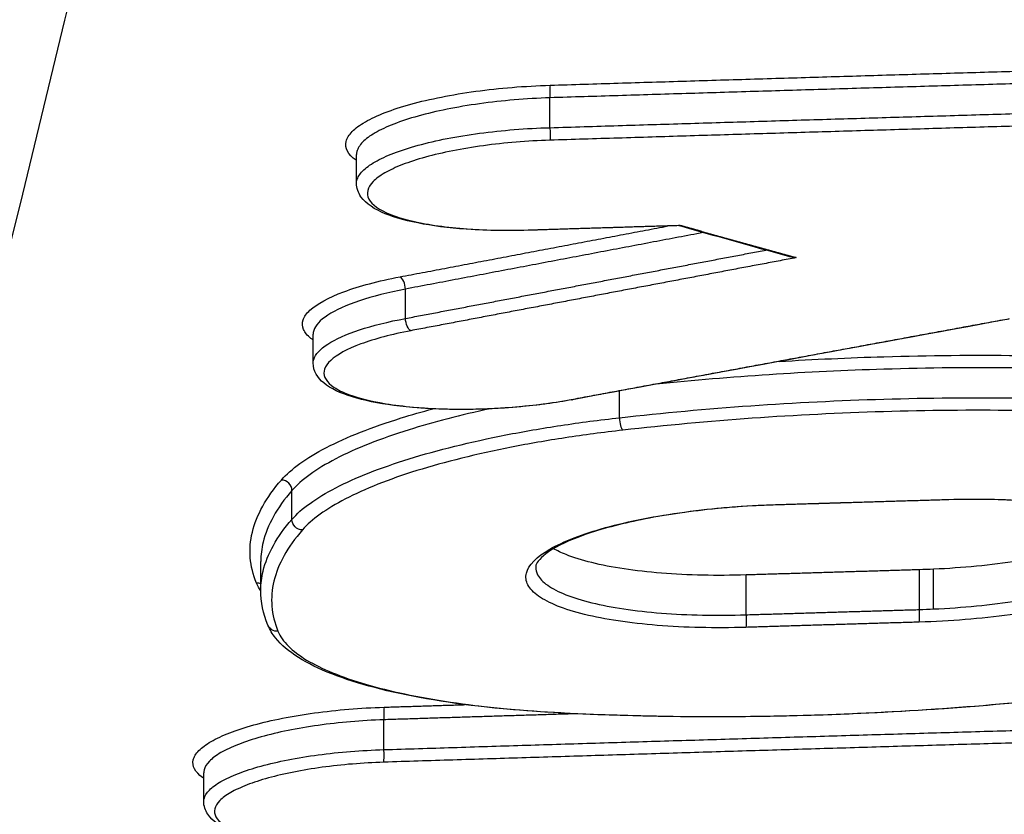
# Model space of a CAD drawing. Units: millimetres. Extents: x -2100 to 1610, y -1950 to 1693.
# Drawn here: x -140 to -130, y -86 to -78 of the extents above; entities that cross this region are included whole.
import ezdxf

# ---------------------------------------------------------------- set-up
doc = ezdxf.new("R2010")
doc.units = ezdxf.units.MM
doc.header["$LTSCALE"] = 20
doc.linetypes.add('HIDDEN', pattern=[9.525, 6.35, -3.175])
doc.layers.add('2d', color=230, linetype='Continuous')
doc.layers.add('ASTMF3101-TrainingEnvelope_Hatch', color=222, linetype='HIDDEN')

msp = doc.modelspace()

# ---------------------------------------------------------------- hatches: boundary and pattern name
at = {"layer": 'ASTMF3101-TrainingEnvelope_Hatch'}
h = msp.add_hatch(dxfattribs=at)
h.set_pattern_fill('ANSI31', color=256, scale=100)
h.paths.add_polyline_path([(694.7038, 687.524, 0.414214), (604.7038, 777.524), (-632.6167, 777.524, 0.372813), (-721.693, 700.3847, 0.14545), (-749, 708.5), (-916.0071, 708.5), (-1018.6315, 708.5), (-1135, 708.5, 0.414214), (-1185, 658.5), (-1185, 573.1631), (-1185, 43.8369), (-1185, -41.5, 0.414214), (-1135, -91.5), (-916.0071, -91.5), (-749, -91.5, 0.139864), (-722.6167, -83.9726), (-722.6167, -773.1864, 0.299701), (-668.1665, -855.8677), (-668.1665, -945.4599, 0.414214), (-578.1665, -1035.4599), (576.05, -1035.4599, 0.414214), (666.05, -945.4599), (666.05, -839.0396, 0.208134), (694.7038, -773.1864)])

# ---------------------------------------------------------------- linework, layer by layer
at = {"layer": '2d'}
for p, q in [((-134.5901, -79.0339), (-134.5901, -78.7431)), ((-136.4718, -79.5757), (-136.4718, -79.2951)), ((-135.9958, -80.89), (-135.9958, -80.6045)), ((-136.8938, -81.3238), (-136.8938, -81.0433)), ((-133.9122, -81.8559), (-133.9122, -81.5955)), ((-137.1007, -82.8453), (-137.1007, -82.5646)), ((-137.4031, -83.4996), (-137.4031, -83.2541)), ((-130.8582, -83.717), (-130.8582, -83.3302)), ((-132.682, -83.7731), (-132.682, -83.386)), ((-130.996, -83.7225), (-130.996, -83.3354)), ((-136.2061, -85.0854), (-136.2061, -84.7947)), ((-137.9589, -85.5907), (-137.9589, -85.3103))]:
    msp.add_line(p, q, dxfattribs=at)
for centre, major_axis, ratio, start_param, end_param in [((-134.5838, -78.7173), (-0.0031, 0.1), 0.073493, 0.262204, 1.829913), ((-134.807, -79.9324), (-0.0031, 0.1), 0.073515, 3.141593, 3.403796), ((-136.0441, -80.5818), (-0.0187, 0.0982), 0.454178, 4.394139, 5.988797), ((-134.3899, -81.5823), (-0.0182, 0.0983), 0.443226, 2.849055, 3.141593), ((-137.198, -82.5587), (-0.0754, 0.0657), 0.937246, 3.828675, 5.448058), ((-132.4, -82.6049), (-0.003, 0.1), 0.073291, 3.141593, 3.403803), ((-137.4401, -83.5619), (0.0924, 0.0383), 0.96197, 0.810124, 1.241696), ((-131.0023, -83.7483), (-0.003, 0.1), 0.073161, 3.403807, 4.971598), ((-136.1998, -84.7689), (-0.0032, 0.1), 0.073643, 0.262199, 1.829872), ((-134.5499, -84.6253), (0.0055, 0.0998), 0.366255, 3.141593, 3.423109), ((-136.2124, -85.1113), (-0.0032, 0.1), 0.073645, 3.403792, 4.971464)]:
    msp.add_ellipse(centre, major_axis=major_axis, ratio=ratio, start_param=start_param, end_param=end_param, dxfattribs=at)
at = {"layer": '2d', "extrusion": (0, 0, -1)}
for centre, major_axis, ratio, start_param, end_param in [((-134.5964, -79.0597), (-0.0031, 0.1), 0.073495, 1.31168, 2.879389), ((-135.9476, -80.9127), (-0.0187, 0.0982), 0.454185, 3.435983, 5.030626), ((-133.8874, -81.8809), (-0.0112, 0.0994), 0.226438, 3.410217, 4.993058), ((-130.714, -82.5545), (-0.003, 0.1), 0.073135, 2.879378, 3.141593), ((-137.0033, -82.8513), (-0.0754, 0.0657), 0.93725, 3.976759, 5.596077), ((-132.6883, -83.7989), (-0.003, 0.1), 0.073318, 1.311631, 2.879383), ((-137.2412, -83.8371), (0.0924, 0.0383), 0.961968, 1.899954, 3.141593)]:
    msp.add_ellipse(centre, major_axis=major_axis, ratio=ratio, start_param=start_param, end_param=end_param, dxfattribs=at)
at = {"layer": '2d'}
for points, knots in [([(-164.8033, -83.6346), (-162.5694, -74.7115), (-160.3355, -65.7883), (-158.1016, -56.8652), (-148.991, -20.4732), (-139.8804, 15.919), (-130.7698, 52.312)], [0, 0, 0, 0, 0.1038136, 0.1038136, 0.1038136, 0.5272032, 0.5272032, 0.5272032, 0.5272032]), ([(-130.4274, 51.1045), (-130.5558, 50.5874), (-130.6842, 50.0703), (-130.8125, 49.5532), (-131.3259, 47.4847), (-131.8393, 45.4162), (-132.3527, 43.3477), (-134.4063, 35.0739), (-136.4596, 26.8002), (-138.5127, 18.5269), (-142.8028, 1.2388), (-147.0919, -16.0481), (-151.38, -33.3338), (-155.6682, -50.6196), (-159.9554, -67.9042), (-164.2419, -85.1875)], [0, 0, 0, 0, 0.006, 0.006, 0.006, 0.03, 0.03, 0.03, 0.126, 0.126, 0.126, 0.3266017, 0.3266017, 0.3266017, 0.5272033, 0.5272033, 0.5272033, 0.5272033]), ([(-146.7708, -100.2633), (-143.7331, -87.733), (-140.8237, -75.7372), (-136.6565, -58.5407), (-134.6222, -50.1417), (-132.3348, -40.6912), (-131.2126, -36.0529), (-130.6569, -33.7556), (-130.3803, -32.6123), (-130.2424, -32.0421), (-130.1735, -31.7573), (-130.1391, -31.615), (-130.1219, -31.5438), (-130.1133, -31.5083), (-130.109, -31.4905), (-130.1069, -31.4816), (-130.1058, -31.4771), (-130.1052, -31.4749), (-130.105, -31.474), (-130.1049, -31.4733), (-130.1049, -31.4734), (-124.5922, -8.6805), (-120.4608, 8.4282), (-114.941, 31.3158), (-113.5521, 37.097), (-113.5305, 37.2233)], [0, 0, 0, 0, 0.25, 0.25, 0.375, 0.4375, 0.46875, 0.484375, 0.4921875, 0.4960938, 0.4980469, 0.4990234, 0.4995117, 0.4997559, 0.4998779, 0.499939, 0.4999695, 0.4999847, 0.4999924, 0.4999924, 0.5, 0.5, 0.75, 0.75, 0.9999479, 0.9999479, 0.9999479, 0.9999479]), ([(-136.4718, -79.3535), (-136.4731, -79.3526), (-136.4745, -79.3516), (-136.5548, -79.2948), (-136.5883, -79.232), (-136.5655, -79.1364), (-136.5455, -79.1036), (-136.4828, -79.0394), (-136.4402, -79.0078), (-136.3324, -78.9457), (-136.267, -78.9152), (-136.1191, -78.858), (-136.0361, -78.8308), (-135.8509, -78.7797), (-135.7516, -78.7565), (-135.541, -78.7148), (-135.4283, -78.6961), (-135.1964, -78.6645), (-135.0779, -78.6516), (-134.836, -78.6317), (-134.7119, -78.6246), (-134.5887, -78.6208)], [0.002181129, 0.002181129, 0.002181129, 0.002181129, 0.002193388, 0.002193388, 0.002924518, 0.002924518, 0.003290083, 0.003290083, 0.003655647, 0.003655647, 0.004021212, 0.004021212, 0.004386777, 0.004386777, 0.004752341, 0.004752341, 0.005117906, 0.005117906, 0.005483471, 0.005483471, 0.005849036, 0.005849036, 0.005849036, 0.005849036]), ([(-134.5901, -78.7431), (-134.8233, -78.751), (-135.0555, -78.7708), (-135.3848, -78.8165), (-135.4914, -78.8345), (-135.6907, -78.8745), (-135.7848, -78.8967), (-135.96, -78.9456), (-136.0386, -78.9715), (-136.1786, -79.026), (-136.2405, -79.055), (-136.3425, -79.1141), (-136.3828, -79.1441), (-136.4422, -79.2051), (-136.4611, -79.2361), (-136.4706, -79.2758), (-136.4717, -79.2853), (-136.4717, -79.2947)], [0, 0, 0, 0, 0.000701051, 0.000701051, 0.001051577, 0.001051577, 0.001402102, 0.001402102, 0.001752628, 0.001752628, 0.002103153, 0.002103153, 0.002453679, 0.002453679, 0.002804205, 0.002804205, 0.002914309, 0.002914309, 0.002914309, 0.002914309]), ([(-136.4717, -79.5752), (-136.4717, -79.5658), (-136.4706, -79.5564), (-136.4611, -79.5167), (-136.4422, -79.4858), (-136.3828, -79.4252), (-136.3425, -79.3954), (-136.2406, -79.3369), (-136.1787, -79.3082), (-136.0387, -79.2544), (-135.9601, -79.2289), (-135.7849, -79.1811), (-135.6908, -79.1593), (-135.4915, -79.1204), (-135.3849, -79.103), (-135.0556, -79.059), (-134.8233, -79.0405), (-134.5901, -79.0339)], [0.002659266, 0.002659266, 0.002659266, 0.002659266, 0.002767888, 0.002767888, 0.003113874, 0.003113874, 0.00345986, 0.00345986, 0.003805846, 0.003805846, 0.004151832, 0.004151832, 0.004497818, 0.004497818, 0.004843804, 0.004843804, 0.005535776, 0.005535776, 0.005535776, 0.005535776]), ([(-134.5915, -79.1562), (-134.8115, -79.163), (-135.0306, -79.1811), (-135.3413, -79.2234), (-135.442, -79.2401), (-135.63, -79.2773), (-135.7187, -79.2981), (-135.884, -79.3437), (-135.9582, -79.3679), (-136.0903, -79.419), (-136.1486, -79.4462), (-136.2449, -79.5017), (-136.2829, -79.5299), (-136.3389, -79.5873), (-136.3567, -79.6165), (-136.3772, -79.7019), (-136.3472, -79.758), (-136.2061, -79.8578), (-136.0936, -79.9026), (-135.8775, -79.9557), (-135.7961, -79.9714), (-135.6226, -79.9974), (-135.5302, -80.0078), (-135.3337, -80.0234), (-135.2299, -80.0284), (-135.0197, -80.0329), (-134.9122, -80.0323), (-134.8021, -80.0289)], [0, 0, 0, 0, 0.000661387, 0.000661387, 0.000992081, 0.000992081, 0.001322774, 0.001322774, 0.001653468, 0.001653468, 0.001984161, 0.001984161, 0.002314855, 0.002314855, 0.002645548, 0.002645548, 0.003306935, 0.003306935, 0.003968322, 0.003968322, 0.004299016, 0.004299016, 0.004629709, 0.004629709, 0.004960403, 0.004960403, 0.005291096, 0.005291096, 0.005291096, 0.005291096]), ([(-134.8039, -80.0324), (-134.9875, -80.0381), (-135.1714, -80.0358), (-135.516, -80.0156), (-135.6804, -79.9971), (-135.967, -79.9454), (-136.0923, -79.9118), (-136.297, -79.8281), (-136.3792, -79.7776), (-136.4551, -79.6678), (-136.4717, -79.6221), (-136.4717, -79.5752)], [0, 0, 0, 0, 0.0552403, 0.0552403, 0.1115407, 0.1115407, 0.1683083, 0.1683083, 0.2279902, 0.2279902, 0.2589739, 0.2589739, 0.2589739, 0.2589739]), ([(-133.3373, -79.9872), (-133.3333, -79.9871), (-133.3292, -79.986), (-133.3251, -79.9839), (-133.3248, -79.9838), (-133.3244, -79.9836), (-133.324, -79.9834)], [0.00013552616, 0.00013552616, 0.00013552616, 0.00013552616, 0.00016165467, 0.00016165467, 0.00016165467, 0.00016397662, 0.00016397662, 0.00016397662, 0.00016397662]), ([(-132.1954, -80.2985), (-132.1961, -80.2985), (-132.1968, -80.2985), (-132.1974, -80.2985), (-132.2172, -80.2982), (-132.2373, -80.2955), (-132.2567, -80.2901)], [-0.0000020144, -0.0000020144, -0.0000020144, -0.0000020144, 0, 0, 0, 0.00006065701, 0.00006065701, 0.00006065701, 0.00006065701]), ([(-136.8938, -81.1001), (-136.9015, -81.0948), (-136.9089, -81.0894), (-136.9514, -81.0561), (-136.9755, -81.0271), (-137.001, -80.9668), (-137.0021, -80.9354), (-136.9808, -80.8729), (-136.9588, -80.8416), (-136.8574, -80.7469), (-136.7455, -80.686), (-136.4451, -80.5747), (-136.2604, -80.5256), (-136.049, -80.4853)], [0.003144494, 0.003144494, 0.003144494, 0.003144494, 0.003213937, 0.003213937, 0.003571041, 0.003571041, 0.003928145, 0.003928145, 0.004285249, 0.004285249, 0.004999457, 0.004999457, 0.005713665, 0.005713665, 0.005713665, 0.005713665]), ([(-135.9958, -80.6045), (-136.1643, -80.637), (-136.3154, -80.6757), (-136.5711, -80.7615), (-136.6763, -80.8091), (-136.827, -80.9072), (-136.8738, -80.9584), (-136.892, -81.0199), (-136.8937, -81.0317), (-136.8937, -81.0433)], [0, 0, 0, 0, 0.00057701, 0.00057701, 0.00115402, 0.00115402, 0.001731031, 0.001731031, 0.001867148, 0.001867148, 0.001867148, 0.001867148]), ([(-136.8937, -81.3238), (-136.8937, -81.3121), (-136.892, -81.3004), (-136.8737, -81.239), (-136.827, -81.188), (-136.6763, -81.0909), (-136.5711, -81.0438), (-136.3154, -80.9594), (-136.1644, -80.9216), (-135.9958, -80.89)], [0.003559452, 0.003559452, 0.003559452, 0.003559452, 0.00369366, 0.00369366, 0.004263006, 0.004263006, 0.004832351, 0.004832351, 0.005401696, 0.005401696, 0.005401696, 0.005401696]), ([(-135.9427, -81.0092), (-136.131, -81.045), (-136.2955, -81.0888), (-136.5631, -81.1879), (-136.6628, -81.2422), (-136.7532, -81.3265), (-136.7728, -81.3544), (-136.7917, -81.4101), (-136.7908, -81.4381), (-136.7681, -81.4918), (-136.7466, -81.5177), (-136.6832, -81.5673), (-136.6411, -81.5911), (-136.489, -81.6561), (-136.3494, -81.6929), (-136.0204, -81.7463), (-135.8276, -81.7636), (-135.5226, -81.7727), (-135.4163, -81.773), (-135.2048, -81.7682), (-135.0988, -81.7631), (-134.8866, -81.7476), (-134.7808, -81.7371), (-134.578, -81.7115), (-134.4799, -81.6964), (-134.385, -81.6788)], [0, 0, 0, 0, 0.000644801, 0.000644801, 0.001289602, 0.001289602, 0.001612002, 0.001612002, 0.001934403, 0.001934403, 0.002256803, 0.002256803, 0.002579204, 0.002579204, 0.003224005, 0.003224005, 0.003868806, 0.003868806, 0.004191206, 0.004191206, 0.004513607, 0.004513607, 0.004836007, 0.004836007, 0.005158408, 0.005158408, 0.005158408, 0.005158408]), ([(-132.3615, -81.3087), (-132.0233, -81.2878), (-131.6834, -81.2723), (-130.9029, -81.2489), (-130.466, -81.2449), (-129.613, -81.2551), (-129.1943, -81.2692), (-128.7836, -81.2926)], [0.001596859, 0.001596859, 0.001596859, 0.001596859, 0.002614225, 0.002614225, 0.003921338, 0.003921338, 0.00522845, 0.00522845, 0.00522845, 0.00522845]), ([(-134.3717, -81.6807), (-134.5332, -81.7106), (-134.7107, -81.7345), (-134.9806, -81.7585), (-135.072, -81.7647), (-135.1745, -81.7695), (-135.1859, -81.77), (-135.2314, -81.7718), (-135.2656, -81.7729), (-135.4023, -81.7763), (-135.5045, -81.7764), (-135.7828, -81.7694), (-135.9557, -81.7565), (-136.2622, -81.7158), (-136.3992, -81.6875), (-136.6284, -81.6167), (-136.7219, -81.574), (-136.8494, -81.469), (-136.8937, -81.3997), (-136.8937, -81.3238)], [0, 0, 0, 0, 0.0547424, 0.0547424, 0.0820895, 0.0820895, 0.0855123, 0.0855123, 0.0957851, 0.0957851, 0.126714, 0.126714, 0.1824972, 0.1824972, 0.2379823, 0.2379823, 0.2950571, 0.2950571, 0.3451727, 0.3451727, 0.3451727, 0.3451727]), ([(-128.8157, -81.4132), (-129.2214, -81.3903), (-129.6352, -81.3766), (-130.4779, -81.3669), (-130.9096, -81.3711), (-132.0896, -81.4071), (-132.8278, -81.4556), (-133.5578, -81.5299)], [0, 0, 0, 0, 0.001296549, 0.001296549, 0.002593099, 0.002593099, 0.00482454, 0.00482454, 0.00482454, 0.00482454]), ([(-133.9122, -81.8559), (-133.0668, -81.7607), (-132.2105, -81.7005), (-130.9096, -81.6623), (-130.4779, -81.6586), (-129.6352, -81.6691), (-129.2214, -81.6833), (-128.8157, -81.7066)], [0, 0, 0, 0, 0.00258291, 0.00258291, 0.003874365, 0.003874365, 0.00516582, 0.00516582, 0.00516582, 0.00516582]), ([(-137.203, -82.4622), (-137.1087, -82.3539), (-136.9625, -82.2488), (-136.6674, -82.0958), (-136.5554, -82.0454), (-136.312, -81.949), (-136.18, -81.9028), (-135.9397, -81.8279), (-135.8362, -81.7981), (-135.7282, -81.7694)], [0, 0, 0, 0, 0.001217875, 0.001217875, 0.001826813, 0.001826813, 0.002435751, 0.002435751, 0.002856354, 0.002856354, 0.002856354, 0.002856354]), ([(-135.1707, -81.7693), (-135.457, -81.8301), (-135.7251, -81.8991), (-136.1004, -82.0166), (-136.2295, -82.0619), (-136.4675, -82.1563), (-136.577, -82.2058), (-136.8655, -82.3557), (-137.0085, -82.4586), (-137.1007, -82.5646)], [0.001387299, 0.001387299, 0.001387299, 0.001387299, 0.002413936, 0.002413936, 0.00301742, 0.00301742, 0.003620904, 0.003620904, 0.004827872, 0.004827872, 0.004827872, 0.004827872]), ([(-128.8477, -81.8272), (-129.2486, -81.8043), (-129.6573, -81.7906), (-130.4899, -81.7806), (-130.9164, -81.7845), (-132.2015, -81.823), (-133.0475, -81.8829), (-133.8825, -81.9774)], [0, 0, 0, 0, 0.001280832, 0.001280832, 0.002561665, 0.002561665, 0.00512333, 0.00512333, 0.00512333, 0.00512333]), ([(-137.1007, -82.8453), (-137.0085, -82.7396), (-136.8655, -82.637), (-136.577, -82.4877), (-136.4676, -82.4385), (-136.2295, -82.3446), (-136.1005, -82.2996), (-135.6836, -82.1701), (-135.362, -82.0906), (-134.8464, -81.9898), (-134.6681, -81.959), (-134.2987, -81.9029), (-134.107, -81.8777), (-133.9122, -81.8559)], [0, 0, 0, 0, 0.001190706, 0.001190706, 0.001786059, 0.001786059, 0.002381412, 0.002381412, 0.003572118, 0.003572118, 0.004167471, 0.004167471, 0.004762824, 0.004762824, 0.004762824, 0.004762824]), ([(-133.8825, -81.9774), (-134.0729, -81.999), (-134.2603, -82.0238), (-134.6213, -82.079), (-134.7954, -82.1093), (-135.2993, -82.2084), (-135.6136, -82.2863), (-136.021, -82.4133), (-136.1471, -82.4575), (-136.3797, -82.5495), (-136.4866, -82.5977), (-136.7686, -82.7438), (-136.9083, -82.8443), (-136.9983, -82.9477)], [0, 0, 0, 0, 0.000589715, 0.000589715, 0.001179429, 0.001179429, 0.002358858, 0.002358858, 0.002948573, 0.002948573, 0.003538287, 0.003538287, 0.004717716, 0.004717716, 0.004717716, 0.004717716]), ([(-137.1007, -82.5646), (-137.2479, -82.7338), (-137.3751, -82.964), (-137.403, -83.1909), (-137.4032, -83.2525)], [0, 0, 0, 0, 0.001902722, 0.00261482, 0.00261482, 0.00261482, 0.00261482]), ([(-130.7093, -82.651), (-130.5587, -82.6465), (-130.409, -82.646), (-130.1207, -82.6527), (-129.9813, -82.6598), (-129.7123, -82.6817), (-129.5837, -82.6965), (-129.3472, -82.7325), (-129.2377, -82.7539), (-129.0384, -82.8034), (-128.9515, -82.8309), (-128.802, -82.8908), (-128.739, -82.9237), (-128.6423, -82.9927), (-128.6083, -83.0286), (-128.5686, -83.1035), (-128.5634, -83.1427), (-128.5919, -83.2595), (-128.6709, -83.3398), (-128.8678, -83.4525), (-128.9471, -83.4893), (-129.1296, -83.5593), (-129.2313, -83.5921), (-129.4551, -83.6533), (-129.5785, -83.6819), (-129.8368, -83.7324), (-129.9722, -83.7546), (-130.2555, -83.7926), (-130.403, -83.8083), (-130.698, -83.8321), (-130.847, -83.8403), (-130.9975, -83.8448)], [0, 0, 0, 0, 0.000452493, 0.000452493, 0.000904986, 0.000904986, 0.00135748, 0.00135748, 0.001809973, 0.001809973, 0.002262466, 0.002262466, 0.002714959, 0.002714959, 0.003167452, 0.003167452, 0.003619945, 0.003619945, 0.004524932, 0.004524932, 0.004977425, 0.004977425, 0.005429918, 0.005429918, 0.005882411, 0.005882411, 0.006334904, 0.006334904, 0.006787398, 0.006787398, 0.007239891, 0.007239891, 0.007239891, 0.007239891]), ([(-128.673, -83.0473), (-128.673, -83.032), (-128.6779, -83.0143), (-128.7271, -82.9602), (-128.7697, -82.9283), (-128.9092, -82.8565), (-129.0203, -82.8165), (-129.298, -82.7459), (-129.4718, -82.7153), (-129.8622, -82.6702), (-130.0855, -82.656), (-130.4448, -82.6496), (-130.5779, -82.6505), (-130.7111, -82.6544)], [0, 0, 0, 0, 0.0492789, 0.0492789, 0.0959748, 0.0959748, 0.1584876, 0.1584876, 0.2261328, 0.2261328, 0.2972444, 0.2972444, 0.3373379, 0.3373379, 0.3373379, 0.3373379]), ([(-132.6834, -83.8954), (-132.834, -83.9), (-132.9837, -83.9006), (-133.272, -83.8942), (-133.4114, -83.8873), (-133.6804, -83.8657), (-133.8091, -83.8511), (-134.0455, -83.8155), (-134.155, -83.7943), (-134.3543, -83.7451), (-134.4412, -83.7178), (-134.5907, -83.6582), (-134.6537, -83.6254), (-134.7504, -83.5567), (-134.7844, -83.5208), (-134.8241, -83.4459), (-134.8293, -83.4068), (-134.8008, -83.29), (-134.7218, -83.2095), (-134.525, -83.0964), (-134.4456, -83.0594), (-134.2631, -82.989), (-134.1614, -82.9561), (-133.9376, -82.8945), (-133.8142, -82.8657), (-133.5559, -82.8148), (-133.4205, -82.7925), (-133.1372, -82.7542), (-132.9897, -82.7383), (-132.6947, -82.7143), (-132.5457, -82.7059), (-132.3952, -82.7014)], [0, 0, 0, 0, 0.000452507, 0.000452507, 0.000905014, 0.000905014, 0.001357521, 0.001357521, 0.001810029, 0.001810029, 0.002262536, 0.002262536, 0.002715043, 0.002715043, 0.00316755, 0.00316755, 0.003620057, 0.003620057, 0.004525071, 0.004525071, 0.004977579, 0.004977579, 0.005430086, 0.005430086, 0.005882593, 0.005882593, 0.0063351, 0.0063351, 0.006787607, 0.006787607, 0.007240114, 0.007240114, 0.007240114, 0.007240114]), ([(-132.397, -82.7049), (-132.4264, -82.7058), (-132.4559, -82.7068), (-132.5296, -82.7098), (-132.5738, -82.7119), (-132.7511, -82.7218), (-132.8843, -82.7323), (-133.2556, -82.7703), (-133.4911, -82.8055), (-133.9071, -82.8898), (-134.0944, -82.9397), (-134.3994, -83.0464), (-134.5224, -83.1051), (-134.6795, -83.2124), (-134.7175, -83.2632), (-134.7285, -83.2975), (-134.7293, -83.3034), (-134.7293, -83.3092)], [0, 0, 0, 0, 0.0088557, 0.0088557, 0.0221423, 0.0221423, 0.0621373, 0.0621373, 0.1362398, 0.1362398, 0.2084885, 0.2084885, 0.2797961, 0.2797961, 0.3470251, 0.3470251, 0.3654882, 0.3654882, 0.3654882, 0.3654882]), ([(-137.4032, -83.5322), (-137.403, -83.4709), (-137.3749, -83.2442), (-137.2479, -83.0144), (-137.1007, -82.8453)], [0.001193355, 0.001193355, 0.001193355, 0.001193355, 0.001902722, 0.003805444, 0.003805444, 0.003805444, 0.003805444]), ([(-128.8425, -82.891), (-128.848, -82.8946), (-128.8536, -82.8983), (-128.9159, -82.9376), (-128.9858, -82.9729), (-129.1459, -83.0396), (-129.2363, -83.0712), (-129.4379, -83.131), (-129.549, -83.1589), (-129.7828, -83.209), (-129.9066, -83.2314), (-130.2994, -83.2906), (-130.5758, -83.3172), (-130.8582, -83.3302)], [0.004143649, 0.004143649, 0.004143649, 0.004143649, 0.004186366, 0.004186366, 0.004605003, 0.004605003, 0.00502364, 0.00502364, 0.005442276, 0.005442276, 0.005860913, 0.005860913, 0.006698186, 0.006698186, 0.006698186, 0.006698186]), ([(-132.682, -83.386), (-132.8259, -83.3904), (-132.9666, -83.391), (-133.2417, -83.385), (-133.3775, -83.3782), (-133.6346, -83.3577), (-133.7556, -83.344), (-133.9826, -83.3099), (-134.0891, -83.2892), (-134.2776, -83.2428), (-134.361, -83.2168), (-134.4793, -83.1697), (-134.5204, -83.1504), (-134.556, -83.1304)], [0, 0, 0, 0, 0.000427165, 0.000427165, 0.000854331, 0.000854331, 0.001281496, 0.001281496, 0.001708662, 0.001708662, 0.002135827, 0.002135827, 0.002408393, 0.002408393, 0.002408393, 0.002408393]), ([(-130.8582, -83.717), (-130.718, -83.7102), (-130.5793, -83.7001), (-130.3046, -83.6732), (-130.168, -83.6561), (-129.9092, -83.6166), (-129.7854, -83.5941), (-129.5495, -83.5432), (-129.4389, -83.5151), (-129.1382, -83.4255), (-128.9736, -83.3567), (-128.8039, -83.2496), (-128.759, -83.2125), (-128.6965, -83.1387), (-128.6786, -83.102), (-128.6733, -83.0595), (-128.6729, -83.0534), (-128.6729, -83.0473)], [0.000136774, 0.000136774, 0.000136774, 0.000136774, 0.0005554, 0.0005554, 0.000974026, 0.000974026, 0.001392653, 0.001392653, 0.001811279, 0.001811279, 0.002648532, 0.002648532, 0.003067158, 0.003067158, 0.003485785, 0.003485785, 0.003555733, 0.003555733, 0.003555733, 0.003555733]), ([(-134.7293, -83.3092), (-134.7293, -83.3343), (-134.7229, -83.3593), (-134.6911, -83.4192), (-134.6585, -83.4534), (-134.566, -83.519), (-134.5058, -83.5502), (-134.3628, -83.6069), (-134.2797, -83.6328), (-134.0891, -83.6794), (-133.9844, -83.6995), (-133.7583, -83.7331), (-133.6353, -83.7468), (-133.378, -83.7668), (-133.2448, -83.7732), (-132.9691, -83.7787), (-132.8259, -83.7778), (-132.682, -83.7731)], [0.00355565, 0.00355565, 0.00355565, 0.00355565, 0.003844702, 0.003844702, 0.004271892, 0.004271892, 0.004699081, 0.004699081, 0.00512627, 0.00512627, 0.005553459, 0.005553459, 0.005980648, 0.005980648, 0.006407837, 0.006407837, 0.006835027, 0.006835027, 0.006835027, 0.006835027]), ([(-134.5554, -84.7251), (-135.0022, -84.7006), (-135.4253, -84.6546), (-136.1514, -84.5274), (-136.4654, -84.4453), (-136.9607, -84.2505), (-137.1483, -84.1367), (-137.2904, -83.96), (-137.3156, -83.9187), (-137.3336, -83.8753)], [0, 0, 0, 0, 0.1441444, 0.1441444, 0.286182, 0.286182, 0.4306112, 0.4306112, 0.4714258, 0.4714258, 0.4714258, 0.4714258]), ([(-137.2362, -83.9335), (-137.2157, -83.9832), (-137.1815, -84.0319), (-137.088, -84.1254), (-137.0288, -84.1703), (-136.8142, -84.3), (-136.6186, -84.3802), (-136.2663, -84.4832), (-136.1388, -84.5148), (-135.8632, -84.5729), (-135.7141, -84.5994), (-135.2482, -84.6685), (-134.9105, -84.7017), (-134.545, -84.7217)], [0, 0, 0, 0, 0.000589689, 0.000589689, 0.001179378, 0.001179378, 0.002358756, 0.002358756, 0.002948445, 0.002948445, 0.003538134, 0.003538134, 0.004717512, 0.004717512, 0.004717512, 0.004717512]), ([(-129.5038, -84.5732), (-129.9418, -84.6221), (-130.3904, -84.6624), (-131.2873, -84.7234), (-131.7383, -84.7444), (-132.9934, -84.777), (-133.8007, -84.7665), (-134.5554, -84.7251)], [0, 0, 0, 0, 0.1357425, 0.1357425, 0.2703215, 0.2703215, 0.5138585, 0.5138585, 0.5138585, 0.5138585]), ([(-134.545, -84.7217), (-134.1442, -84.7438), (-133.7355, -84.7569), (-132.9029, -84.7659), (-132.4765, -84.7617), (-131.1913, -84.7229), (-130.3453, -84.6635), (-129.5102, -84.5703)], [0, 0, 0, 0, 0.001280848, 0.001280848, 0.002561697, 0.002561697, 0.005123393, 0.005123393, 0.005123393, 0.005123393]), ([(-137.9589, -85.3632), (-137.9625, -85.3608), (-137.966, -85.3583), (-138.0433, -85.3037), (-138.0747, -85.245), (-138.0533, -85.1555), (-138.0347, -85.1249), (-137.976, -85.0648), (-137.9362, -85.0352), (-137.8354, -84.9771), (-137.7743, -84.9485), (-137.6359, -84.8949), (-137.5582, -84.8695), (-137.3851, -84.8217), (-137.2922, -84.7999), (-137.0953, -84.7608), (-136.9899, -84.7432), (-136.6646, -84.6987), (-136.4352, -84.6797), (-136.2047, -84.6724)], [0.002019324, 0.002019324, 0.002019324, 0.002019324, 0.002051185, 0.002051185, 0.002734913, 0.002734913, 0.003076777, 0.003076777, 0.003418641, 0.003418641, 0.003760506, 0.003760506, 0.00410237, 0.00410237, 0.004444234, 0.004444234, 0.004786098, 0.004786098, 0.005469826, 0.005469826, 0.005469826, 0.005469826]), ([(-136.2061, -84.7947), (-136.4233, -84.8022), (-136.6396, -84.8208), (-136.9463, -84.8636), (-137.0457, -84.8805), (-137.2313, -84.9179), (-137.3189, -84.9387), (-137.4821, -84.9843), (-137.5554, -85.0084), (-137.6858, -85.0594), (-137.7434, -85.0864), (-137.8384, -85.1415), (-137.876, -85.1695), (-137.9313, -85.2263), (-137.9489, -85.2553), (-137.9577, -85.2923), (-137.9588, -85.3011), (-137.9588, -85.3098)], [0, 0, 0, 0, 0.000653036, 0.000653036, 0.000979554, 0.000979554, 0.001306072, 0.001306072, 0.00163259, 0.00163259, 0.001959108, 0.001959108, 0.002285626, 0.002285626, 0.002612144, 0.002612144, 0.002714708, 0.002714708, 0.002714708, 0.002714708]), ([(-137.9588, -85.5903), (-137.9588, -85.5815), (-137.9577, -85.5727), (-137.9489, -85.5358), (-137.9313, -85.507), (-137.876, -85.4505), (-137.8385, -85.4227), (-137.7435, -85.3682), (-137.6859, -85.3414), (-137.5555, -85.2913), (-137.4822, -85.2676), (-137.319, -85.2229), (-137.2314, -85.2027), (-137.0458, -85.1663), (-136.9464, -85.1501), (-136.6397, -85.109), (-136.4234, -85.0917), (-136.2061, -85.0854)], [0.002477098, 0.002477098, 0.002477098, 0.002477098, 0.002578281, 0.002578281, 0.002900566, 0.002900566, 0.003222851, 0.003222851, 0.003545136, 0.003545136, 0.003867421, 0.003867421, 0.004189706, 0.004189706, 0.004511991, 0.004511991, 0.005156562, 0.005156562, 0.005156562, 0.005156562]), ([(-136.2074, -85.2077), (-136.4115, -85.2142), (-136.6147, -85.2311), (-136.9989, -85.2836), (-137.1761, -85.3187), (-137.4061, -85.3823), (-137.4749, -85.4048), (-137.5974, -85.4523), (-137.6515, -85.4775), (-137.7407, -85.529), (-137.776, -85.5552), (-137.828, -85.6084), (-137.8445, -85.6356), (-137.8634, -85.7148), (-137.8356, -85.7668), (-137.7048, -85.8593), (-137.6005, -85.9007), (-137.4, -85.9499), (-137.3246, -85.9644), (-137.1637, -85.9884), (-137.0779, -85.998), (-136.8957, -86.0124), (-136.7995, -86.017), (-136.6045, -86.021), (-136.5048, -86.0205), (-136.4028, -86.0172)], [0, 0, 0, 0, 0.000613371, 0.000613371, 0.001226742, 0.001226742, 0.001533428, 0.001533428, 0.001840113, 0.001840113, 0.002146799, 0.002146799, 0.002453484, 0.002453484, 0.003066855, 0.003066855, 0.003680226, 0.003680226, 0.003986912, 0.003986912, 0.004293597, 0.004293597, 0.004600283, 0.004600283, 0.004906968, 0.004906968, 0.004906968, 0.004906968]), ([(-136.4046, -86.0207), (-136.5752, -86.0261), (-136.7462, -86.0241), (-137.0666, -86.0055), (-137.2194, -85.9883), (-137.4861, -85.9402), (-137.6029, -85.9089), (-137.7944, -85.8305), (-137.8719, -85.7829), (-137.9433, -85.6779), (-137.9588, -85.6346), (-137.9588, -85.5903)], [0, 0, 0, 0, 0.0513525, 0.0513525, 0.1036979, 0.1036979, 0.1565365, 0.1565365, 0.2123057, 0.2123057, 0.2408076, 0.2408076, 0.2408076, 0.2408076])]:
    msp.add_open_spline(points, degree=3, knots=knots, dxfattribs=at)
for points in [[(-111.554, 36.92), (-121.8392, -5.8426), (-132.9324, -51.7181), (-144.8316, -100.7368)], [(-136.4717, -79.2947), (-136.4717, -79.2948), (-136.4717, -79.295), (-136.4717, -79.2951)], [(-133.3373, -79.9872), (-133.8262, -80.0021), (-134.3151, -80.0172), (-134.8039, -80.0324)], [(-132.2567, -80.2901), (-132.6181, -80.1891), (-132.9796, -80.0882), (-133.3411, -79.9873)], [(-130.1271, -80.8969), (-131.542, -81.1571), (-132.9569, -81.4184), (-134.3717, -81.6807)], [(-137.4451, -83.4655), (-137.513, -83.3017), (-137.5382, -82.9707), (-137.3516, -82.6328), (-137.203, -82.4622)], [(-130.7111, -82.6544), (-131.273, -82.6711), (-131.835, -82.6879), (-132.397, -82.7049)], [(-136.9983, -82.9477), (-137.1443, -83.1154), (-137.3277, -83.4473), (-137.3029, -83.7726), (-137.2362, -83.9335)], [(-137.4032, -83.2525), (-137.4032, -83.253), (-137.4032, -83.2535), (-137.4032, -83.2541)], [(-130.8582, -83.3302), (-130.9041, -83.3323), (-130.9501, -83.334), (-130.996, -83.3354)], [(-137.4038, -83.5403), (-137.4209, -83.5157), (-137.4347, -83.4907), (-137.4451, -83.4655)], [(-137.3336, -83.8753), (-137.3797, -83.7641), (-137.4039, -83.6486), (-137.4038, -83.5323)], [(-137.2978, -83.6553), (-137.298, -83.6552), (-137.2982, -83.655), (-137.2984, -83.6548)], [(-130.996, -83.7225), (-130.9499, -83.721), (-130.904, -83.7192), (-130.8582, -83.717)], [(-137.9588, -85.3098), (-137.9588, -85.31), (-137.9588, -85.3101), (-137.9588, -85.3103)]]:
    msp.add_open_spline(points, degree=3, dxfattribs=at)
for points, weights in [([(-134.5887, -78.6208), (-131.9381, -78.5387), (-129.2873, -78.4603), (-126.6364, -78.3857)], [1, 0.999999301585, 0.999999301585, 1]), ([(-126.6381, -78.508), (-129.289, -78.5827), (-131.9396, -78.661), (-134.5901, -78.7431)], [1, 0.999999301585, 0.999999301585, 1]), ([(-134.5901, -79.0339), (-131.9396, -78.9517), (-129.289, -78.8733), (-126.6381, -78.7986)], [1, 0.999999301432, 0.999999301432, 1]), ([(-126.6398, -78.9209), (-129.2906, -78.9956), (-131.9411, -79.074), (-134.5915, -79.1562)], [1, 0.999999301432, 0.999999301432, 1]), ([(-136.049, -80.4853), (-135.1801, -80.32), (-134.3112, -80.155), (-133.4423, -79.9904)], [1, 0.999999898068, 0.999999871195, 0.999999919379]), ([(-133.0996, -80.0547), (-134.065, -80.2375), (-135.0304, -80.4208), (-135.9958, -80.6045)], [0.999999928268, 0.999999859514, 0.999999883425, 1]), ([(-134.8021, -80.0289), (-134.3094, -80.0136), (-133.8167, -79.9984), (-133.324, -79.9834)], [1, 0.999999975859, 0.999999975859, 1]), ([(-133.324, -79.9834), (-132.9478, -80.0884), (-132.5716, -80.1934), (-132.1954, -80.2985)], [1, 0.999999985926, 0.999999985926, 1]), ([(-135.9958, -80.89), (-134.8272, -80.6676), (-133.6585, -80.4459), (-132.4898, -80.225)], [1, 0.999999858852, 0.999999853521, 0.999999984007]), ([(-132.1954, -80.2985), (-133.4446, -80.5346), (-134.6936, -80.7715), (-135.9427, -81.0092)], [1, 0.999999844844, 0.999999844844, 1]), ([(-134.385, -81.6788), (-132.9638, -81.4153), (-131.5425, -81.1529), (-130.1212, -80.8915)], [1, 0.999999799127, 0.999999799127, 1]), ([(-132.3952, -82.7014), (-131.8332, -82.6844), (-131.2713, -82.6676), (-130.7093, -82.651)], [1, 0.999999968597, 0.999999968597, 1]), ([(-130.996, -83.3354), (-131.558, -83.3521), (-132.12, -83.369), (-132.682, -83.386)], [1, 0.999999968606, 0.999999968606, 1]), ([(-132.682, -83.7731), (-132.12, -83.7561), (-131.558, -83.7392), (-130.996, -83.7225)], [1, 0.999999968597, 0.999999968597, 1]), ([(-130.9975, -83.8448), (-131.5595, -83.8615), (-132.1215, -83.8784), (-132.6834, -83.8954)], [1, 0.999999968597, 0.999999968597, 1]), ([(-136.2047, -84.6724), (-135.9414, -84.6641), (-135.6782, -84.6558), (-135.4149, -84.6476)], [1, 0.999999929622, 0.999999866134, 0.999999809539]), ([(-134.3346, -84.7363), (-134.9584, -84.7556), (-135.5822, -84.775), (-136.2061, -84.7947)], [0.999999615789, 0.999999705167, 0.999999833238, 1]), ([(-136.2061, -85.0854), (-133.5174, -85.0006), (-130.8285, -84.9196), (-128.1394, -84.8424)], [1, 0.999999281099, 0.999999281099, 1]), ([(-128.1411, -84.9647), (-130.8301, -85.0419), (-133.5188, -85.1229), (-136.2074, -85.2077)], [1, 0.999999281099, 0.999999281099, 1])]:
    msp.add_rational_spline(points, weights, degree=3, dxfattribs=at)

doc.saveas('drawing.dxf')
